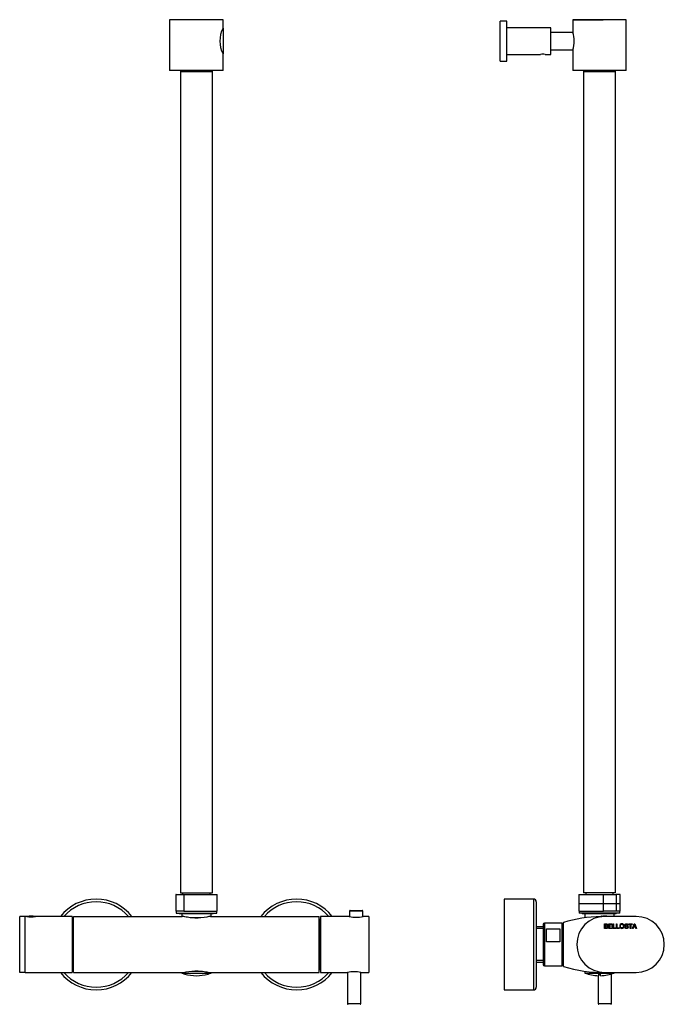
# Model space of a CAD drawing. Units: inches. Extents: x -891 to -61, y -1157 to 1354.
# Drawn here: x -891 to -408, y 74 to 812 of the extents above; entities that cross this region are included whole.
import ezdxf

# ---------------------------------------------------------------- set-up
doc = ezdxf.new("R2010")
doc.units = ezdxf.units.IN
for name, color, linetype in [('016019', 7, 'Continuous'), ('035023', 7, 'Continuous'), ('045010', 7, 'Continuous'), ('045012', 7, 'Continuous'), ('045013', 7, 'Continuous'), ('045014', 7, 'Continuous'), ('045015A', 7, 'Continuous'), ('045018', 7, 'Continuous'), ('045026', 7, 'Continuous'), ('045036', 7, 'Continuous'), ('056017', 7, 'Continuous'), ('705002', 7, 'Continuous'), ('722009', 7, 'Continuous'), ('726079', 7, 'Continuous'), ('885030', 7, 'Continuous'), ('885034', 7, 'Continuous'), ('885040', 7, 'Continuous'), ('885041A', 7, 'Continuous'), ('885042', 7, 'Continuous'), ('885043', 7, 'Continuous'), ('885047', 7, 'Continuous'), ('885048', 7, 'Continuous'), ('885049', 7, 'Continuous'), ('885050', 7, 'Continuous'), ('Default', 7, 'Continuous')]:
    doc.layers.add(name, color=color, linetype=linetype)

# ---------------------------------------------------------------- blocks, each defined once
blk = doc.blocks.new('SE12')
at = {"layer": '016019', "color": 7, "linetype": 'Continuous', "ltscale": 25.4}
for centre, radius, start, end in [((-833.34, 119.05), 34, 38.14451, 141.85549), ((-833.34, 119.05), 32, 41.0145, 138.9855), ((-683.34, 119.05), 34, 38.14451, 141.85549), ((-683.34, 119.05), 32, 41.0145, 138.9855), ((-833.34, 119.05), 34, 218.14451, 321.85549), ((-833.34, 119.05), 32, 221.0145, 318.9855), ((-683.34, 119.05), 34, 218.14451, 321.85549), ((-683.34, 119.05), 32, 221.0145, 318.9855)]:
    blk.add_arc(centre, radius, start, end, dxfattribs=at)
at = {"layer": '045010', "color": 7, "linetype": 'Continuous', "ltscale": 25.4}
for p, q in [((-768.64, 157.62), (-768.64, 156.42)), ((-748.04, 156.42), (-748.04, 157.62))]:
    blk.add_line(p, q, dxfattribs=at)
at = {"layer": '045012', "color": 7, "linetype": 'Continuous', "ltscale": 25.4}
for p, q in [((-770.34, 773.62), (-770.34, 772.62)), ((-746.34, 772.62), (-770.34, 772.62)), ((-770.33, 772.62), (-770.33, 157.62)), ((-769.8, 773.62), (-769.8, 772.62)), ((-746.88, 773.62), (-746.88, 772.62)), ((-746.35, 157.62), (-746.35, 772.62)), ((-746.34, 772.62), (-746.34, 773.62)), ((-770.33, 157.62), (-746.35, 157.62))]:
    blk.add_line(p, q, dxfattribs=at)
at = {"layer": '045013', "color": 7, "linetype": 'Continuous', "ltscale": 25.4}
for p, q in [((-738.34, 811.62), (-778.34, 811.62)), ((-778.34, 811.62), (-778.34, 773.62)), ((-738.34, 805.19), (-738.34, 811.62)), ((-738.34, 773.62), (-738.34, 786.02)), ((-738.34, 773.62), (-778.34, 773.62))]:
    blk.add_line(p, q, dxfattribs=at)
blk.add_arc((-720.77, 795.62), 20.03, 151.35741, 208.6426, dxfattribs=at)
at = {"layer": '045018', "color": 7, "linetype": 'Continuous', "ltscale": 25.4}
blk.add_line((-738.34, 805.12), (-738.34, 786.12), dxfattribs=at)
at = {"layer": '045026', "color": 7, "linetype": 'Continuous', "ltscale": 25.4}
blk.add_line((-778.15, 811.62), (-778.34, 811.62), dxfattribs=at)
at = {"layer": '045036', "color": 7, "linetype": 'Continuous', "ltscale": 25.4}
for p, q in [((-773.53, 156.42), (-773.84, 156.42)), ((-773.84, 156.42), (-773.84, 143.92)), ((-773.53, 156.42), (-767.69, 156.42)), ((-773.53, 143.92), (-773.53, 156.42)), ((-767.69, 156.42), (-742.84, 156.42)), ((-767.69, 156.42), (-767.69, 143.92)), ((-742.84, 143.92), (-742.84, 156.42)), ((-773.53, 143.92), (-773.84, 143.92)), ((-767.69, 143.92), (-773.53, 143.92)), ((-767.69, 143.92), (-742.84, 143.92))]:
    blk.add_line(p, q, dxfattribs=at)
at = {"layer": '056017', "color": 7, "linetype": 'Continuous', "ltscale": 25.4}
for p, q in [((-850.34, 133.05), (-851.34, 133.05)), ((-851.34, 105.05), (-850.34, 105.05))]:
    blk.add_line(p, q, dxfattribs=at)
at = {"layer": '705002', "color": 7, "linetype": 'Continuous', "ltscale": 25.4}
for p, q in [((-884.92, 140.12), (-879.16, 140.12)), ((-879.65, 139.93), (-884.39, 139.93))]:
    blk.add_line(p, q, dxfattribs=at)
for centre, radius, start, end in [((-884.89, 139.93), 0.2, 98.84748, 180), ((-882.04, 121.62), 18.73, 81.15252, 98.84748), ((-879.19, 139.93), 0.2, 0, 81.15252)]:
    blk.add_arc(centre, radius, start, end, dxfattribs=at)
at = {"layer": '722009', "color": 7, "linetype": 'Continuous', "ltscale": 25.4}
for p, q in [((-890.54, 134.16), (-890.57, 134.16)), ((-890.54, 134.14), (-890.57, 134.14)), ((-890.54, 98.05), (-890.54, 140.05)), ((-886.54, 140.05), (-890.54, 140.05)), ((-886.54, 98.05), (-886.54, 140.05)), ((-890.57, 131.45), (-890.54, 131.45)), ((-890.57, 131.43), (-890.54, 131.43)), ((-890.57, 131.11), (-890.54, 131.11)), ((-886.54, 98.05), (-890.54, 98.05))]:
    blk.add_line(p, q, dxfattribs=at)
at = {"layer": '726079', "color": 7, "linetype": 'Continuous', "ltscale": 25.4}
for p, q in [((-885.28, 140.05), (-886.54, 140.05)), ((-851.34, 140.05), (-878.79, 140.05)), ((-851.34, 140.05), (-851.34, 98.05)), ((-886.54, 98.05), (-851.34, 98.05))]:
    blk.add_line(p, q, dxfattribs=at)
blk.add_arc((-882.04, 160.8), 21.01, 261.10093, 278.89908, dxfattribs=at)
at = {"layer": '885040', "color": 7, "linetype": 'Continuous', "ltscale": 25.4}
for p, q in [((-665.34, 140.05), (-665.34, 98.05)), ((-643.88, 140.05), (-665.34, 140.05)), ((-629.34, 140.05), (-633.59, 140.05)), ((-629.34, 140.05), (-629.34, 98.05)), ((-665.34, 98.05), (-645.34, 98.05)), ((-635.34, 98.05), (-629.34, 98.05))]:
    blk.add_line(p, q, dxfattribs=at)
for centre, start, end in [((-638.74, 160.43), 255.81854, 284.18146), ((-640.34, 77.63), 76.23917, 103.76083)]:
    blk.add_arc(centre, 21.02, start, end, dxfattribs=at)
at = {"layer": '885041A', "color": 7, "linetype": 'Continuous', "ltscale": 25.4}
for p, q in [((-665.84, 137.8), (-666.34, 137.8)), ((-665.84, 137.8), (-665.84, 100.3)), ((-665.34, 137.3), (-665.84, 137.8)), ((-666.34, 100.3), (-665.84, 100.3)), ((-665.84, 100.3), (-665.34, 100.8))]:
    blk.add_line(p, q, dxfattribs=at)
at = {"layer": '885042', "color": 7, "linetype": 'Continuous', "ltscale": 25.4}
for p, q in [((-645.34, 98.05), (-645.34, 74.75)), ((-635.34, 74.75), (-635.34, 98.05)), ((-645.34, 74.75), (-635.34, 74.75))]:
    blk.add_line(p, q, dxfattribs=at)
for centre, start, end in [((-644.84, 74.75), 180, 270), ((-635.84, 74.75), 270, 360)]:
    blk.add_arc(centre, 0.5, start, end, dxfattribs=at)
at = {"layer": '885043', "color": 7, "linetype": 'Continuous', "ltscale": 25.4}
for p, q in [((-633.84, 144.05), (-643.64, 144.05)), ((-643.64, 144.05), (-643.64, 139.99)), ((-643.14, 144.55), (-634.34, 144.55)), ((-633.84, 139.99), (-633.84, 144.05))]:
    blk.add_line(p, q, dxfattribs=at)
for centre, start, end in [((-643.14, 144.05), 90, 180), ((-634.34, 144.05), 0, 90)]:
    blk.add_arc(centre, 0.5, start, end, dxfattribs=at)
at = {"layer": '885047', "color": 7, "linetype": 'Continuous', "ltscale": 25.4}
for p, q in [((-850.34, 98.05), (-850.34, 140.05)), ((-850.34, 140.05), (-768.91, 140.05)), ((-759.56, 138.92), (-761.73, 138.92)), ((-754.96, 138.92), (-757.12, 138.92)), ((-747.77, 140.05), (-666.34, 140.05)), ((-666.34, 98.05), (-666.34, 140.05)), ((-850.34, 98.05), (-768.91, 98.05)), ((-761.73, 99.17), (-759.56, 99.17)), ((-757.12, 99.17), (-754.96, 99.17)), ((-747.77, 98.05), (-666.34, 98.05))]:
    blk.add_line(p, q, dxfattribs=at)
for centre, start, end in [((-758.34, 181.36), 268.35328, 271.64672), ((-758.34, 56.73), 88.35328, 91.64672)]:
    blk.add_arc(centre, 42.46, start, end, dxfattribs=at)
for points in [[(-761.73, 138.92), (-762.55, 139.01), (-763.32, 139.12), (-764.78, 139.37), (-765.47, 139.5), (-767.32, 139.86), (-768.3, 140.05), (-768.91, 140.05)], [(-754.96, 99.17), (-754.14, 99.08), (-753.36, 98.97), (-751.9, 98.73), (-751.21, 98.6), (-749.37, 98.24), (-748.39, 98.05), (-747.77, 98.05)]]:
    blk.add_open_spline(points, degree=3, knots=[0, 0, 0, 0, 0.25, 0.25, 0.5, 0.5, 1, 1, 1, 1], dxfattribs=at)
for points in [[(-747.77, 140.05), (-749, 140.05), (-751.67, 139.27), (-754.96, 138.92)], [(-768.91, 98.05), (-767.69, 98.05), (-765.01, 98.82), (-761.73, 99.17)]]:
    blk.add_open_spline(points, degree=3, dxfattribs=at)
at = {"layer": '885048', "color": 7, "linetype": 'Continuous', "ltscale": 25.4}
for p, q in [((-773.59, 143.92), (-773.59, 142.55)), ((-773.59, 142.55), (-743.09, 142.55)), ((-743.09, 142.55), (-743.09, 143.92))]:
    blk.add_line(p, q, dxfattribs=at)
at = {"layer": '885049', "color": 7, "linetype": 'Continuous', "ltscale": 25.4}
for p, q in [((-771.19, 142.55), (-770.56, 141.92)), ((-746.12, 141.92), (-770.56, 141.92)), ((-769.34, 141.92), (-769.34, 140.05)), ((-747.34, 140.05), (-747.34, 141.92)), ((-746.12, 141.92), (-745.5, 142.55)), ((-754.93, 138.92), (-761.73, 138.92))]:
    blk.add_line(p, q, dxfattribs=at)
at = {"layer": '885050', "color": 7, "linetype": 'Continuous', "ltscale": 25.4}
for p, q in [((-769.29, 98.05), (-769.29, 97.67)), ((-769.29, 97.67), (-747.39, 97.67)), ((-767.09, 96.93), (-767.09, 96.94)), ((-761.74, 99.17), (-754.94, 99.17)), ((-749.59, 96.93), (-749.59, 96.94)), ((-747.39, 97.67), (-747.39, 98.05))]:
    blk.add_line(p, q, dxfattribs=at)
for radius, start, end in [(30.98, 249.29823, 253.59171), (30.97, 253.58608, 286.41392), (30.98, 286.40829, 290.70177)]:
    blk.add_arc((-758.34, 126.65), radius, start, end, dxfattribs=at)
blk = doc.blocks.new('SE13')
at = {"layer": '016019', "color": 7, "linetype": 'Continuous', "ltscale": 25.4}
for p, q in [((-527.96, 153.05), (-527.96, 85.05)), ((-505.96, 153.05), (-527.96, 153.05)), ((-505.96, 153.05), (-505.96, 85.05)), ((-503.96, 151.05), (-503.96, 87.05)), ((-527.96, 85.05), (-505.96, 85.05))]:
    blk.add_line(p, q, dxfattribs=at)
for centre, start, end in [((-505.96, 151.05), 0, 90), ((-505.96, 87.05), 270, 360)]:
    blk.add_arc(centre, 2, start, end, dxfattribs=at)
at = {"layer": '035023', "color": 7, "linetype": 'Continuous', "ltscale": 25.4}
for p, q in [((-498.86, 132.27), (-503.96, 132.27)), ((-498.86, 131.11), (-503.96, 131.11)), ((-498.86, 106.99), (-503.96, 106.99)), ((-503.96, 105.83), (-498.86, 105.83))]:
    blk.add_line(p, q, dxfattribs=at)
at = {"layer": '045010', "color": 7, "linetype": 'Continuous', "ltscale": 25.4}
for p, q in [((-466.96, 157.62), (-466.96, 156.42)), ((-446.36, 156.42), (-446.36, 157.62))]:
    blk.add_line(p, q, dxfattribs=at)
at = {"layer": '045012', "color": 7, "linetype": 'Continuous', "ltscale": 25.4}
for p, q in [((-468.66, 773.62), (-468.66, 772.62)), ((-444.66, 772.62), (-468.66, 772.62)), ((-468.65, 772.62), (-468.65, 157.62)), ((-468.12, 773.62), (-468.12, 772.62)), ((-445.2, 773.62), (-445.2, 772.62)), ((-444.67, 157.62), (-444.67, 772.62)), ((-444.66, 772.62), (-444.66, 773.62)), ((-444.67, 157.62), (-468.65, 157.62))]:
    blk.add_line(p, q, dxfattribs=at)
at = {"layer": '045013', "color": 7, "linetype": 'Continuous', "ltscale": 25.4}
for p, q in [((-436.66, 811.62), (-476.66, 811.62)), ((-476.66, 811.62), (-476.66, 802.18)), ((-436.66, 773.62), (-436.66, 811.62)), ((-476.66, 788.97), (-476.66, 773.62)), ((-436.66, 773.62), (-476.66, 773.62))]:
    blk.add_line(p, q, dxfattribs=at)
blk.add_arc((-495.54, 795.62), 20.02, 340.60219, 19.39781, dxfattribs=at)
at = {"layer": '045014', "color": 7, "linetype": 'Continuous', "ltscale": 25.4}
for p, q in [((-476.65, 802.12), (-493.06, 802.12)), ((-493.06, 789.13), (-476.61, 789.13))]:
    blk.add_line(p, q, dxfattribs=at)
at = {"layer": '045015A', "color": 7, "linetype": 'Continuous', "ltscale": 25.4}
for p, q in [((-531.06, 780.62), (-531.06, 810.62)), ((-526.06, 810.62), (-531.06, 810.62)), ((-526.06, 780.62), (-526.06, 810.62)), ((-493.06, 805.62), (-526.06, 805.62)), ((-493.06, 785.62), (-493.06, 805.62)), ((-526.06, 785.62), (-500.71, 785.62)), ((-497.43, 785.62), (-493.06, 785.62)), ((-531.06, 780.62), (-526.06, 780.62))]:
    blk.add_line(p, q, dxfattribs=at)
blk.add_arc((-499.06, 775.76), 10, 80.50708, 99.49447, dxfattribs=at)
at = {"layer": '045026', "color": 7, "linetype": 'Continuous', "ltscale": 25.4}
blk.add_line((-476.66, 811.62), (-453.87, 811.62), dxfattribs=at)
at = {"layer": '045036', "color": 7, "linetype": 'Continuous', "ltscale": 25.4}
for p, q in [((-472.16, 156.42), (-453.56, 156.42)), ((-472.16, 156.42), (-472.16, 143.92)), ((-453.56, 156.42), (-444.29, 156.42)), ((-453.56, 143.92), (-453.56, 156.42)), ((-441.16, 156.42), (-444.29, 156.42)), ((-444.29, 156.42), (-444.29, 143.92)), ((-441.16, 143.92), (-441.16, 156.42)), ((-472.16, 143.92), (-453.56, 143.92)), ((-444.29, 143.92), (-453.56, 143.92)), ((-441.16, 143.92), (-444.29, 143.92))]:
    blk.add_line(p, q, dxfattribs=at)
at = {"layer": '705002', "color": 7, "linetype": 'Continuous', "ltscale": 25.4}
for p, q in [((-455.54, 140.12), (-455.54, 140.12)), ((-449.78, 140.12), (-455.15, 140.12)), ((-455.71, 139.93), (-455.71, 139.83)), ((-455.21, 139.93), (-454.9, 139.93)), ((-455.21, 139.93), (-455.21, 139.89))]:
    blk.add_line(p, q, dxfattribs=at)
for centre, radius, start, end in [((-455.51, 139.93), 0.198, 98.09116, 180.31883), ((-455.51, 139.93), 0.2, 98.84748, 132.70186), ((-452.66, 121.62), 18.73, 81.15252, 99.02786), ((-449.81, 139.93), 0.2, 37.04318, 81.15252)]:
    blk.add_arc(centre, radius, start, end, dxfattribs=at)
for points, knots in [([(-455.13, 140.16), (-455.14, 140.16), (-455.16, 140.16), (-455.21, 140.16), (-455.26, 140.16), (-455.38, 140.15), (-455.45, 140.14), (-455.54, 140.12)], [0.3488617, 0.3488617, 0.3488617, 0.3488617, 0.5, 0.5, 0.75, 0.75, 1, 1, 1, 1]), ([(-455.21, 139.93), (-455.21, 139.98), (-455.2, 140.04), (-455.17, 140.1), (-455.16, 140.12), (-455.15, 140.12)], [0, 0, 0, 0, 0.5, 0.5, 1, 1, 1, 1])]:
    blk.add_open_spline(points, degree=3, knots=knots, dxfattribs=at)
blk.add_open_spline([(-455.15, 140.12), (-455.13, 140.13), (-455.12, 140.14), (-455.12, 140.15)], degree=3, dxfattribs=at)
at = {"layer": '722009', "color": 7, "linetype": 'Continuous', "ltscale": 25.4}
for p, q in [((-452.93, 131.11), (-452.93, 134.49)), ((-429.16, 140.05), (-452.66, 140.05)), ((-452.48, 134.09), (-452.48, 133.07)), ((-449.76, 131.11), (-449.76, 134.49)), ((-449.76, 134.49), (-447.31, 134.49)), ((-447.31, 134.09), (-449.32, 134.09)), ((-449.32, 134.09), (-449.32, 133.05)), ((-449.32, 133.05), (-447.44, 133.05)), ((-447.44, 133.05), (-447.44, 132.65)), ((-447.31, 134.49), (-447.31, 134.09)), ((-446.63, 131.11), (-446.63, 134.49)), ((-446.63, 134.49), (-446.19, 134.49)), ((-446.19, 134.49), (-446.19, 131.51)), ((-444.01, 131.11), (-444.01, 134.49)), ((-444.01, 134.49), (-443.56, 134.49)), ((-443.56, 134.49), (-443.56, 131.51)), ((-435.27, 133.53), (-435.7, 133.5)), ((-434.82, 134.49), (-432.15, 134.49)), ((-434.82, 134.09), (-434.82, 134.49)), ((-433.71, 134.09), (-434.82, 134.09)), ((-433.71, 131.11), (-433.71, 134.09)), ((-432.15, 134.09), (-433.27, 134.09)), ((-433.27, 134.09), (-433.27, 131.11)), ((-432.15, 134.49), (-432.15, 134.09)), ((-432.04, 131.11), (-430.75, 134.49)), ((-430.75, 134.49), (-430.26, 134.49)), ((-430.51, 134.13), (-430.52, 134.13)), ((-430.26, 134.49), (-428.89, 131.11)), ((-452.48, 132.67), (-452.48, 131.51)), ((-447.24, 131.11), (-449.76, 131.11)), ((-447.44, 132.65), (-449.32, 132.65)), ((-449.32, 132.65), (-449.32, 131.51)), ((-449.32, 131.51), (-447.24, 131.51)), ((-447.24, 131.51), (-447.24, 131.11)), ((-444.51, 131.11), (-446.63, 131.11)), ((-446.19, 131.51), (-444.51, 131.51)), ((-444.51, 131.51), (-444.51, 131.11)), ((-441.89, 131.11), (-444.01, 131.11)), ((-443.56, 131.51), (-441.89, 131.51)), ((-441.89, 131.51), (-441.89, 131.11)), ((-437.85, 132.19), (-437.43, 132.23)), ((-433.27, 131.11), (-433.71, 131.11)), ((-431.57, 131.11), (-432.04, 131.11)), ((-431.19, 132.13), (-431.57, 131.11)), ((-429.78, 132.13), (-431.19, 132.13)), ((-431.07, 132.49), (-429.92, 132.49)), ((-429.39, 131.11), (-429.78, 132.13)), ((-428.89, 131.11), (-429.39, 131.11)), ((-452.66, 98.05), (-429.16, 98.05))]:
    blk.add_line(p, q, dxfattribs=at)
for centre, start, end in [((-452.66, 119.05), 90, 270), ((-429.16, 119.05), 270, 90)]:
    blk.add_arc(centre, 21, start, end, dxfattribs=at)
for points, knots in [([(-452.93, 134.49), (-452.51, 134.49), (-452.08, 134.49), (-451.66, 134.49), (-451.25, 134.49), (-450.96, 134.4), (-450.79, 134.22), (-450.63, 134.04), (-450.54, 133.84), (-450.54, 133.48), (-450.58, 133.34), (-450.66, 133.22), (-450.73, 133.09), (-450.85, 132.99), (-451.01, 132.9)], [0, 0, 0, 0, 0.33665, 0.33665, 0.33665, 0.58375, 0.58375, 0.58375, 0.756565, 0.756565, 0.874151, 0.874151, 0.874151, 1, 1, 1, 1]), ([(-451.01, 132.9), (-450.8, 132.84), (-450.64, 132.73), (-450.53, 132.59), (-450.43, 132.44), (-450.38, 132.28), (-450.38, 131.9), (-450.42, 131.73), (-450.52, 131.57), (-450.61, 131.41), (-450.75, 131.29), (-450.92, 131.22), (-451.1, 131.14), (-451.34, 131.11), (-451.64, 131.11), (-452.07, 131.11), (-452.5, 131.11), (-452.93, 131.11)], [0, 0, 0, 0, 0.137254, 0.137254, 0.137254, 0.265172, 0.265172, 0.39309, 0.39309, 0.39309, 0.522243, 0.522243, 0.522243, 0.693779, 0.693779, 0.693779, 1, 1, 1, 1]), ([(-452.48, 133.07), (-452.24, 133.07), (-452, 133.07), (-451.75, 133.07), (-451.6, 133.07), (-451.47, 133.08), (-451.37, 133.1), (-451.27, 133.11), (-451.18, 133.16), (-451.02, 133.3), (-450.98, 133.41), (-450.98, 133.73), (-451.02, 133.84), (-451.1, 133.92), (-451.18, 134), (-451.27, 134.04), (-451.38, 134.06), (-451.49, 134.07), (-451.64, 134.09), (-451.81, 134.09), (-452.03, 134.09), (-452.26, 134.09), (-452.48, 134.09)], [0, 0, 0, 0, 0.203813, 0.203813, 0.203813, 0.309824, 0.309824, 0.309824, 0.40648, 0.40648, 0.503135, 0.503135, 0.604056, 0.604056, 0.604056, 0.693945, 0.693945, 0.693945, 0.811831, 0.811831, 0.811831, 1, 1, 1, 1]), ([(-439.9, 134.55), (-439.43, 134.55), (-439.04, 134.39), (-438.74, 134.07), (-438.44, 133.75), (-438.29, 133.32), (-438.29, 132.27), (-438.44, 131.84), (-438.74, 131.53), (-439.04, 131.21), (-439.43, 131.05), (-440.38, 131.05), (-440.78, 131.21), (-441.07, 131.54), (-441.37, 131.87), (-441.52, 132.28), (-441.52, 133.31), (-441.37, 133.75), (-440.77, 134.39), (-440.38, 134.55), (-439.9, 134.55)], [0, 0, 0, 0, 0.120964, 0.120964, 0.120964, 0.250215, 0.250215, 0.378915, 0.378915, 0.378915, 0.498577, 0.498577, 0.622247, 0.622247, 0.622247, 0.73568, 0.73568, 0.86784, 0.86784, 1, 1, 1, 1]), ([(-439.9, 131.43), (-439.56, 131.43), (-439.28, 131.55), (-439.07, 131.79), (-438.86, 132.03), (-438.75, 132.36), (-438.75, 132.79), (-438.75, 133.23), (-438.86, 133.57), (-439.07, 133.81), (-439.29, 134.04), (-439.56, 134.16), (-440.23, 134.16), (-440.51, 134.05), (-440.94, 133.58), (-441.05, 133.23), (-441.05, 132.36), (-440.95, 132.04), (-440.73, 131.79), (-440.52, 131.55), (-440.24, 131.43), (-439.9, 131.43)], [0, 0, 0, 0, 0.116242, 0.116242, 0.116242, 0.249408, 0.249408, 0.249408, 0.384863, 0.384863, 0.384863, 0.513015, 0.513015, 0.644677, 0.644677, 0.776339, 0.776339, 0.883894, 0.883894, 0.883894, 1, 1, 1, 1]), ([(-435.7, 133.5), (-435.72, 133.71), (-435.79, 133.87), (-435.93, 133.98), (-436.07, 134.09), (-436.26, 134.14), (-436.74, 134.14), (-436.93, 134.1), (-437.08, 134.01), (-437.22, 133.93), (-437.29, 133.8), (-437.29, 133.49), (-437.24, 133.38), (-437.01, 133.24), (-436.8, 133.17), (-436.49, 133.1), (-436.21, 133.04), (-435.98, 132.97), (-435.81, 132.91), (-435.63, 132.85), (-435.48, 132.74), (-435.35, 132.61), (-435.22, 132.47), (-435.16, 132.29), (-435.16, 131.77), (-435.28, 131.53), (-435.51, 131.34), (-435.74, 131.14), (-436.04, 131.05), (-436.89, 131.05), (-437.24, 131.15), (-437.48, 131.36), (-437.71, 131.58), (-437.84, 131.85), (-437.85, 132.19)], [0, 0, 0, 0, 0.061535, 0.061535, 0.061535, 0.131747, 0.131747, 0.195125, 0.195125, 0.195125, 0.255634, 0.255634, 0.309511, 0.309511, 0.363389, 0.363389, 0.363389, 0.442148, 0.442148, 0.442148, 0.503416, 0.503416, 0.503416, 0.573559, 0.573559, 0.662269, 0.662269, 0.662269, 0.764916, 0.764916, 0.896181, 0.896181, 0.896181, 1, 1, 1, 1]), ([(-437.43, 132.23), (-437.41, 131.96), (-437.3, 131.76), (-436.92, 131.51), (-436.7, 131.45), (-436.18, 131.45), (-435.98, 131.5), (-435.67, 131.71), (-435.59, 131.85), (-435.59, 132.21), (-435.67, 132.35), (-435.83, 132.43), (-435.99, 132.52), (-436.27, 132.6), (-436.65, 132.68), (-437.03, 132.77), (-437.3, 132.88), (-437.47, 133.03), (-437.63, 133.18), (-437.72, 133.37), (-437.72, 133.88), (-437.61, 134.11), (-437.4, 134.28), (-437.19, 134.46), (-436.9, 134.55), (-436.16, 134.55), (-435.86, 134.46), (-435.63, 134.28), (-435.4, 134.11), (-435.28, 133.86), (-435.27, 133.53)], [0, 0, 0, 0, 0.07039, 0.07039, 0.14078, 0.14078, 0.206437, 0.206437, 0.272095, 0.272095, 0.340246, 0.340246, 0.340246, 0.435212, 0.435212, 0.435212, 0.535562, 0.535562, 0.535562, 0.60996, 0.60996, 0.694184, 0.694184, 0.694184, 0.797695, 0.797695, 0.90376, 0.90376, 0.90376, 1, 1, 1, 1]), ([(-430.52, 134.13), (-430.56, 133.91), (-430.62, 133.69), (-430.69, 133.5), (-430.82, 133.17), (-430.94, 132.83), (-431.07, 132.49)], [0, 0, 0, 0, 0.376892, 0.376892, 0.376892, 1, 1, 1, 1]), ([(-429.92, 132.49), (-430.2, 133.22), (-430.36, 133.64), (-430.43, 133.83), (-430.47, 133.97), (-430.51, 134.13)], [0, 0, 0, 0, 0.5, 0.5, 1, 1, 1, 1]), ([(-452.48, 131.51), (-452.2, 131.51), (-451.92, 131.51), (-451.64, 131.51), (-451.34, 131.51), (-451.13, 131.56), (-451.01, 131.66), (-450.9, 131.77), (-450.84, 131.91), (-450.84, 132.27), (-450.9, 132.41), (-451.02, 132.52), (-451.15, 132.62), (-451.37, 132.67), (-451.7, 132.67), (-451.96, 132.67), (-452.22, 132.67), (-452.48, 132.67)], [0, 0, 0, 0, 0.213124, 0.213124, 0.213124, 0.38072, 0.38072, 0.38072, 0.502509, 0.502509, 0.622795, 0.622795, 0.622795, 0.801122, 0.801122, 0.801122, 1, 1, 1, 1])]:
    blk.add_open_spline(points, degree=3, knots=knots, dxfattribs=at)
at = {"layer": '726079', "color": 7, "linetype": 'Continuous', "ltscale": 25.4}
blk.add_line((-455.91, 139.79), (-455.91, 139.79), dxfattribs=at)
at = {"layer": '885030', "color": 7, "linetype": 'Continuous', "ltscale": 25.4}
for p, q in [((-498.86, 134.05), (-498.86, 104.05)), ((-497.86, 135.05), (-497.86, 103.05)), ((-484.86, 135.05), (-497.86, 135.05)), ((-484.86, 135.05), (-484.86, 103.05)), ((-483.86, 134.05), (-483.86, 104.05)), ((-496.36, 130.88), (-486.36, 130.88)), ((-496.36, 120.99), (-496.36, 130.88)), ((-486.36, 130.88), (-486.36, 120.99)), ((-486.36, 120.99), (-496.36, 120.99)), ((-497.86, 103.05), (-484.86, 103.05))]:
    blk.add_line(p, q, dxfattribs=at)
for centre, start, end in [((-497.86, 134.05), 90, 180), ((-484.86, 134.05), 0, 90), ((-497.86, 104.05), 180, 270), ((-484.86, 104.05), 270, 360)]:
    blk.add_arc(centre, 1, start, end, dxfattribs=at)
at = {"layer": '885034', "color": 7, "linetype": 'Continuous', "ltscale": 25.4}
for p, q in [((-483.66, 129.85), (-483.86, 129.85)), ((-483.86, 108.25), (-483.66, 108.25))]:
    blk.add_line(p, q, dxfattribs=at)
at = {"layer": '885042', "color": 7, "linetype": 'Continuous', "ltscale": 25.4}
for p, q in [((-447.66, 74.75), (-447.66, 97.01)), ((-457.66, 95.69), (-457.66, 74.75)), ((-457.66, 74.75), (-447.66, 74.75))]:
    blk.add_line(p, q, dxfattribs=at)
for centre, start, end in [((-457.16, 74.75), 180, 270), ((-448.16, 74.75), 270, 360)]:
    blk.add_arc(centre, 0.5, start, end, dxfattribs=at)
at = {"layer": '885047', "color": 7, "linetype": 'Continuous', "ltscale": 25.4}
for p, q in [((-483.66, 102.55), (-483.66, 135.55)), ((-467.96, 138.97), (-467.96, 138.97)), ((-467.96, 99.13), (-467.96, 99.13))]:
    blk.add_line(p, q, dxfattribs=at)
for centre, radius, start, end in [((-348.03, 119.05), 136.62, 173.06354, 173.82779), ((-452.66, 31.02), 109.03, 91.58773, 106.51888), ((-348.03, 119.05), 136.62, 186.17676, 186.93646), ((-452.66, 207.08), 109.03, 253.48112, 270)]:
    blk.add_arc(centre, radius, start, end, dxfattribs=at)
at = {"layer": '885048', "color": 7, "linetype": 'Continuous', "ltscale": 25.4}
for p, q in [((-441.41, 149.55), (-471.91, 149.55)), ((-471.91, 143.92), (-471.91, 142.55)), ((-441.41, 142.55), (-471.91, 142.55)), ((-441.41, 142.55), (-441.41, 143.92))]:
    blk.add_line(p, q, dxfattribs=at)
at = {"layer": '885049', "color": 7, "linetype": 'Continuous', "ltscale": 25.4}
for p, q in [((-469.5, 142.55), (-468.88, 141.92)), ((-444.44, 141.92), (-468.88, 141.92)), ((-467.66, 141.92), (-467.66, 139.01)), ((-445.66, 140.05), (-445.66, 141.92)), ((-444.44, 141.92), (-443.81, 142.55))]:
    blk.add_line(p, q, dxfattribs=at)
at = {"layer": '885050', "color": 7, "linetype": 'Continuous', "ltscale": 25.4}
for p, q in [((-467.61, 99.08), (-467.61, 97.67)), ((-467.61, 97.67), (-445.71, 97.67)), ((-457.46, 96.94), (-457.46, 95.68)), ((-455.86, 95.68), (-455.86, 96.94)), ((-445.71, 97.67), (-445.71, 98.05))]:
    blk.add_line(p, q, dxfattribs=at)
for radius, start, end in [(30.98, 249.29823, 268.52007), (29.71, 268.45722, 271.54278), (30.98, 271.47993, 290.70177)]:
    blk.add_arc((-456.66, 126.65), radius, start, end, dxfattribs=at)

msp = doc.modelspace()

# ---------------------------------------------------------------- block references
at = {"layer": 'Default'}
for name in ['SE12', 'SE13']:
    msp.add_blockref(name, (0, 0), dxfattribs=at)

doc.saveas('drawing.dxf')
